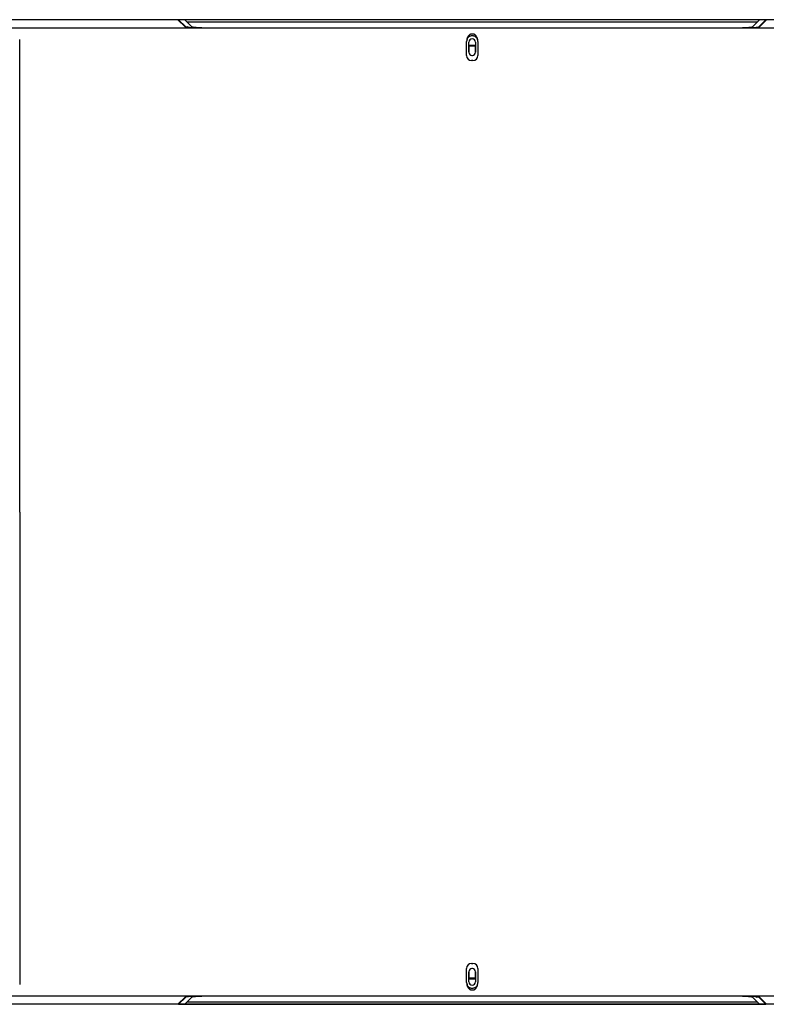
# Model space of a CAD drawing. Units: millimetres. Extents: x 48 to 1134, y 405 to 1139.
# Drawn here: x 319 to 545, y 405 to 703 of the extents above; entities that cross this region are included whole.
import ezdxf

# ---------------------------------------------------------------- set-up
doc = ezdxf.new("R2010")
doc.units = ezdxf.units.MM

msp = doc.modelspace()

# ---------------------------------------------------------------- linework, layer by layer
at = {"color": 7, "linetype": 'Continuous', "lineweight": 25}
for p, q in [((366.71, 703.21), (250.84, 703.21)), ((660.86, 703.21), (250.84, 703.21)), ((254.85, 700.7), (656.85, 700.7)), ((366.71, 703.21), (368.9, 701.03)), ((369.1, 701.03), (366.91, 703.21)), ((544.78, 703.21), (366.91, 703.21)), ((366.91, 703.21), (366.91, 703.02)), ((542.85, 703.14), (368.85, 703.14)), ((370.96, 701.03), (368.85, 703.14)), ((369.45, 702.54), (542.25, 702.54)), ((370, 700.83), (369.64, 701.19)), ((369.85, 700.98), (369.85, 700.7)), ((542.85, 703.14), (540.74, 701.03)), ((542.59, 701.03), (544.78, 703.21)), ((544.98, 703.21), (542.79, 701.03)), ((544.79, 703.02), (544.78, 703.21)), ((455.65, 698.96), (456.05, 698.96)), ((455.65, 698.39), (456.05, 698.39)), ((455.85, 697.4), (455.85, 697.4)), ((318.85, 554.2), (318.85, 697.25)), ((454.14, 692.37), (454.14, 696.61)), ((454.85, 693.41), (454.85, 696.4)), ((454.85, 695.5), (456.85, 695.5)), ((454.9, 695.45), (454.85, 695.5)), ((454.9, 695.45), (456.79, 695.45)), ((454.93, 695.45), (454.93, 695.34)), ((456.77, 695.42), (454.93, 695.42)), ((454.93, 695.34), (454.93, 695.34)), ((455.38, 695.33), (456.32, 695.33)), ((456.77, 695.45), (456.77, 695.34)), ((456.77, 695.34), (456.77, 695.34)), ((456.79, 695.45), (456.85, 695.5)), ((456.85, 696.4), (456.85, 693.41)), ((457.55, 696.61), (457.55, 692.37)), ((455.73, 692.41), (455.96, 692.41)), ((455.85, 692.4), (455.85, 692.4)), ((456.06, 690.87), (455.64, 690.87)), ((318.85, 554.2), (318.85, 411.16)), ((455.64, 417.54), (456.06, 417.54)), ((454.14, 411.8), (454.14, 416.03)), ((454.85, 412), (454.85, 415)), ((455.96, 416), (455.73, 416)), ((455.85, 416), (455.85, 416)), ((456.85, 415), (456.85, 412)), ((457.55, 416.03), (457.55, 411.8)), ((454.85, 412.9), (454.9, 412.96)), ((454.85, 412.9), (456.85, 412.9)), ((454.9, 412.96), (456.79, 412.96)), ((454.93, 413.07), (454.93, 413.07)), ((454.93, 413.07), (454.93, 412.96)), ((454.93, 412.99), (456.77, 412.99)), ((456.32, 413.08), (455.38, 413.08)), ((456.77, 413.07), (456.77, 412.96)), ((456.77, 413.07), (456.77, 413.07)), ((456.85, 412.9), (456.79, 412.96)), ((456.05, 410.02), (455.65, 410.02)), ((456.05, 409.45), (455.65, 409.45)), ((455.85, 411), (455.85, 411)), ((656.85, 407.7), (254.85, 407.7)), ((366.71, 405.2), (368.9, 407.38)), ((369.1, 407.38), (366.91, 405.2)), ((366.91, 405.39), (366.91, 405.2)), ((368.85, 405.27), (370.96, 407.38)), ((542.25, 405.86), (369.45, 405.86)), ((540.74, 407.38), (542.85, 405.27)), ((541.7, 407.58), (542.05, 407.22)), ((541.85, 407.43), (541.85, 407.7)), ((542.59, 407.38), (544.78, 405.2)), ((544.98, 405.2), (542.79, 407.38)), ((544.78, 405.2), (544.79, 405.39)), ((366.71, 405.2), (250.84, 405.2)), ((660.86, 405.2), (250.84, 405.2)), ((366.91, 405.2), (544.78, 405.2)), ((368.85, 405.27), (542.85, 405.27))]:
    msp.add_line(p, q, dxfattribs=at)
for centre, major_axis, ratio, start_param, end_param in [((455.85, 696.4), (-0.707, 0.707), 0.999695, 5.497939, 7.068431), ((455.85, 696.4), (0.707, 0.707), 0.999695, 5.497939, 7.068431), ((455.64, 696.61), (-1.06, 1.06), 0.999695, 0.34556, 0.785246), ((457.1, 695.5), (0, 129.22), 0.017455, 1.570796, 1.587223), ((454.59, 695.5), (0, 129.22), 0.017455, 4.695962, 4.712389), ((456.05, 696.61), (1.06, 1.06), 0.999695, 5.497939, 5.937625), ((455.64, 692.38), (-0.29, -1.48), 0.996044, 4.910077, 6.479353), ((455.85, 693.41), (-0.196, -0.985), 0.996044, 4.910077, 6.479353), ((455.85, 693.41), (0.196, -0.985), 0.996044, 6.087018, 7.656293), ((456.05, 692.38), (0.29, -1.48), 0.996044, 6.087018, 7.656293), ((455.64, 416.03), (-0.29, 1.48), 0.996044, 6.087018, 7.656293), ((456.05, 416.03), (0.29, 1.48), 0.996044, 4.910077, 6.479353), ((455.85, 415), (-0.196, 0.985), 0.996044, 6.087018, 7.656293), ((457.1, 412.9), (0, 129.22), 0.017455, 1.55437, 1.570796), ((455.85, 415), (0.196, 0.985), 0.996044, 4.910077, 6.479353), ((454.59, 412.9), (0, 129.22), 0.017455, 4.712389, 4.728816), ((455.64, 411.8), (-1.06, -1.06), 0.999695, 5.497939, 5.937625), ((455.85, 412), (-0.707, -0.707), 0.999695, 5.497939, 7.068431), ((455.85, 412), (0.707, -0.707), 0.999695, 5.497939, 7.068431), ((456.05, 411.8), (1.06, -1.06), 0.999695, 0.34556, 0.785246)]:
    msp.add_ellipse(centre, major_axis=major_axis, ratio=ratio, start_param=start_param, end_param=end_param, dxfattribs=at)
for points, knots in [([(368.9, 701.03), (369.07, 700.97), (369.42, 700.87), (370.55, 700.76), (371.5, 700.71), (371.58, 700.7)], [0, 0, 0, 0, 0.478331, 0.957279, 1, 1, 1, 1]), ([(371.92, 700.7), (371.48, 700.73), (370.39, 700.79), (369.44, 700.9), (369.21, 700.99), (369.1, 701.03)], [0, 0, 0, 0, 0.260471, 0.630227, 1, 1, 1, 1]), ([(373.99, 700.7), (373.36, 700.74), (372.2, 700.81), (371.23, 700.92), (371.05, 700.99), (370.96, 701.03)], [0, 0, 0, 0, 0.372467, 0.684845, 1, 1, 1, 1]), ([(540.74, 701.03), (540.6, 700.98), (540.33, 700.89), (539.15, 700.78), (538.04, 700.72), (537.66, 700.7)], [0, 0, 0, 0, 0.396438, 0.794065, 1, 1, 1, 1]), ([(539.86, 700.7), (540.02, 700.71), (540.81, 700.75), (541.63, 700.83), (542.39, 700.93), (542.53, 701), (542.59, 701.03)], [0, 0, 0, 0, 0.089883, 0.437788, 0.716204, 1, 1, 1, 1]), ([(542.79, 701.03), (542.62, 700.97), (542.28, 700.87), (541.15, 700.76), (540.19, 700.71), (540.11, 700.7)], [0, 0, 0, 0, 0.478331, 0.957279, 1, 1, 1, 1]), ([(454.28, 697.25), (454.29, 697.29), (454.32, 697.39), (454.36, 697.52), (454.4, 697.65), (454.44, 697.78), (454.52, 697.96), (454.62, 698.19), (454.79, 698.44), (454.97, 698.65), (455.14, 698.8), (455.29, 698.88), (455.41, 698.93), (455.53, 698.96), (455.61, 698.96), (455.65, 698.96)], [0, 0, 0, 0, 0.058675, 0.116466, 0.17343, 0.229626, 0.285114, 0.42208, 0.55004, 0.677719, 0.789742, 0.847461, 0.900847, 0.951184, 1, 1, 1, 1]), ([(454.28, 697.25), (454.31, 697.33), (454.34, 697.4), (454.39, 697.51), (454.41, 697.55), (454.44, 697.6), (454.45, 697.61), (454.47, 697.65), (454.48, 697.67), (454.54, 697.75), (454.58, 697.82), (454.66, 697.9), (454.68, 697.93), (454.72, 697.97), (454.74, 697.99), (454.76, 698.01), (454.76, 698.01), (454.77, 698.02), (454.78, 698.03), (454.78, 698.03), (454.79, 698.04), (454.85, 698.1), (454.92, 698.14), (455.01, 698.21), (455.04, 698.23), (455.09, 698.25), (455.11, 698.26), (455.14, 698.27), (455.14, 698.28), (455.16, 698.28), (455.16, 698.29), (455.17, 698.29), (455.17, 698.29), (455.33, 698.36), (455.49, 698.39), (455.65, 698.39)], [0, 0, 0, 0, 0.125, 0.125, 0.1875, 0.1875, 0.21875, 0.21875, 0.25, 0.25, 0.375, 0.375, 0.4375, 0.4375, 0.46875, 0.46875, 0.484375, 0.484375, 0.492188, 0.492188, 0.5, 0.5, 0.625, 0.625, 0.6875, 0.6875, 0.71875, 0.71875, 0.734375, 0.734375, 0.742188, 0.742188, 0.75, 0.75, 1, 1, 1, 1]), ([(456.05, 698.96), (456.07, 698.96), (456.13, 698.96), (456.21, 698.95), (456.28, 698.93), (456.36, 698.9), (456.44, 698.86), (456.56, 698.79), (456.73, 698.65), (456.91, 698.44), (457.07, 698.18), (457.19, 697.93), (457.28, 697.69), (457.35, 697.47), (457.39, 697.32), (457.41, 697.25)], [0, 0, 0, 0, 0.032454, 0.06534, 0.099138, 0.134291, 0.171192, 0.210181, 0.322398, 0.450331, 0.578876, 0.716489, 0.808852, 0.903267, 1, 1, 1, 1]), ([(456.05, 698.39), (456.13, 698.39), (456.2, 698.38), (456.32, 698.36), (456.36, 698.35), (456.42, 698.33), (456.44, 698.32), (456.47, 698.31), (456.48, 698.31), (456.49, 698.3), (456.5, 698.3), (456.51, 698.3), (456.51, 698.29), (456.58, 698.26), (456.65, 698.23), (456.75, 698.17), (456.78, 698.14), (456.83, 698.11), (456.84, 698.09), (456.86, 698.07), (456.87, 698.07), (456.88, 698.06), (456.89, 698.05), (456.9, 698.05), (456.9, 698.04), (456.96, 697.99), (457.01, 697.93), (457.09, 697.84), (457.11, 697.81), (457.15, 697.76), (457.16, 697.75), (457.18, 697.71), (457.19, 697.7), (457.29, 697.55), (457.36, 697.4), (457.41, 697.25)], [0, 0, 0, 0, 0.125, 0.125, 0.1875, 0.1875, 0.21875, 0.21875, 0.234375, 0.234375, 0.242188, 0.242188, 0.25, 0.25, 0.375, 0.375, 0.4375, 0.4375, 0.46875, 0.46875, 0.484375, 0.484375, 0.492188, 0.492188, 0.5, 0.5, 0.625, 0.625, 0.6875, 0.6875, 0.71875, 0.71875, 0.75, 0.75, 1, 1, 1, 1]), ([(454.93, 695.34), (454.93, 695.34), (454.98, 695.34), (455.14, 695.33), (455.26, 695.33), (455.38, 695.33)], [0, 0, 0, 0, 0.5, 0.5, 1, 1, 1, 1]), ([(456.32, 695.33), (456.43, 695.33), (456.55, 695.33), (456.72, 695.34), (456.76, 695.34), (456.77, 695.34)], [0, 0, 0, 0, 0.5, 0.5, 1, 1, 1, 1]), ([(455.38, 413.08), (455.26, 413.08), (455.14, 413.08), (454.98, 413.07), (454.93, 413.07), (454.93, 413.07)], [0, 0, 0, 0, 0.5, 0.5, 1, 1, 1, 1]), ([(456.77, 413.07), (456.76, 413.07), (456.72, 413.07), (456.55, 413.08), (456.43, 413.08), (456.32, 413.08)], [0, 0, 0, 0, 0.5, 0.5, 1, 1, 1, 1]), ([(455.65, 409.45), (455.62, 409.45), (455.57, 409.45), (455.49, 409.46), (455.41, 409.48), (455.33, 409.51), (455.25, 409.55), (455.13, 409.62), (454.97, 409.76), (454.78, 409.97), (454.62, 410.22), (454.5, 410.48), (454.41, 410.72), (454.34, 410.93), (454.3, 411.08), (454.28, 411.16)], [0, 0, 0, 0, 0.032454, 0.06534, 0.099138, 0.134291, 0.171192, 0.210181, 0.322398, 0.450331, 0.578876, 0.716489, 0.808852, 0.903267, 1, 1, 1, 1]), ([(455.65, 410.02), (455.57, 410.02), (455.49, 410.03), (455.37, 410.05), (455.33, 410.06), (455.28, 410.08), (455.26, 410.08), (455.23, 410.1), (455.22, 410.1), (455.2, 410.1), (455.2, 410.11), (455.19, 410.11), (455.18, 410.11), (455.11, 410.14), (455.04, 410.18), (454.95, 410.24), (454.92, 410.27), (454.87, 410.3), (454.85, 410.31), (454.83, 410.33), (454.82, 410.34), (454.81, 410.35), (454.81, 410.35), (454.8, 410.36), (454.79, 410.37), (454.73, 410.42), (454.68, 410.47), (454.61, 410.56), (454.58, 410.6), (454.55, 410.64), (454.54, 410.66), (454.51, 410.69), (454.5, 410.71), (454.41, 410.86), (454.34, 411.01), (454.28, 411.16)], [0, 0, 0, 0, 0.125, 0.125, 0.1875, 0.1875, 0.21875, 0.21875, 0.234375, 0.234375, 0.242188, 0.242188, 0.25, 0.25, 0.375, 0.375, 0.4375, 0.4375, 0.46875, 0.46875, 0.484375, 0.484375, 0.492188, 0.492188, 0.5, 0.5, 0.625, 0.625, 0.6875, 0.6875, 0.71875, 0.71875, 0.75, 0.75, 1, 1, 1, 1]), ([(457.41, 411.16), (457.4, 411.11), (457.38, 411.02), (457.34, 410.89), (457.3, 410.76), (457.25, 410.63), (457.18, 410.45), (457.07, 410.22), (456.91, 409.97), (456.73, 409.76), (456.55, 409.61), (456.4, 409.53), (456.29, 409.48), (456.17, 409.45), (456.09, 409.45), (456.05, 409.45)], [0, 0, 0, 0, 0.058675, 0.116466, 0.17343, 0.229626, 0.285114, 0.42208, 0.55004, 0.677719, 0.789742, 0.847461, 0.900847, 0.951184, 1, 1, 1, 1]), ([(457.41, 411.16), (457.38, 411.08), (457.35, 411.01), (457.3, 410.9), (457.28, 410.86), (457.25, 410.81), (457.24, 410.79), (457.22, 410.76), (457.21, 410.74), (457.16, 410.66), (457.11, 410.59), (457.04, 410.5), (457.01, 410.47), (456.97, 410.43), (456.96, 410.42), (456.94, 410.4), (456.93, 410.39), (456.92, 410.38), (456.92, 410.38), (456.91, 410.37), (456.91, 410.37), (456.84, 410.31), (456.78, 410.26), (456.68, 410.2), (456.65, 410.18), (456.6, 410.15), (456.58, 410.15), (456.56, 410.13), (456.55, 410.13), (456.54, 410.12), (456.53, 410.12), (456.52, 410.12), (456.52, 410.12), (456.36, 410.05), (456.21, 410.02), (456.05, 410.02)], [0, 0, 0, 0, 0.125, 0.125, 0.1875, 0.1875, 0.21875, 0.21875, 0.25, 0.25, 0.375, 0.375, 0.4375, 0.4375, 0.46875, 0.46875, 0.484375, 0.484375, 0.492188, 0.492188, 0.5, 0.5, 0.625, 0.625, 0.6875, 0.6875, 0.71875, 0.71875, 0.734375, 0.734375, 0.742188, 0.742188, 0.75, 0.75, 1, 1, 1, 1]), ([(368.9, 407.38), (369.07, 407.43), (369.42, 407.54), (370.55, 407.65), (371.5, 407.7), (371.58, 407.7)], [0, 0, 0, 0, 0.478331, 0.957279, 1, 1, 1, 1]), ([(371.83, 407.7), (371.67, 407.7), (370.89, 407.65), (370.06, 407.58), (369.3, 407.48), (369.17, 407.41), (369.1, 407.38)], [0, 0, 0, 0, 0.089883, 0.437788, 0.716204, 1, 1, 1, 1]), ([(370.96, 407.38), (371.09, 407.42), (371.36, 407.52), (372.54, 407.63), (373.65, 407.68), (374.03, 407.7)], [0, 0, 0, 0, 0.3964375, 0.7940645, 1, 1, 1, 1]), ([(537.7, 407.7), (538.34, 407.67), (539.5, 407.6), (540.46, 407.49), (540.64, 407.41), (540.74, 407.38)], [0, 0, 0, 0, 0.372467, 0.684845, 1, 1, 1, 1]), ([(539.77, 407.7), (540.22, 407.68), (541.3, 407.62), (542.26, 407.51), (542.48, 407.42), (542.59, 407.38)], [0, 0, 0, 0, 0.260471, 0.630227, 1, 1, 1, 1]), ([(542.79, 407.38), (542.62, 407.43), (542.28, 407.54), (541.15, 407.65), (540.19, 407.7), (540.11, 407.7)], [0, 0, 0, 0, 0.478331, 0.957279, 1, 1, 1, 1])]:
    msp.add_open_spline(points, degree=3, knots=knots, dxfattribs=at)

doc.saveas('drawing.dxf')
